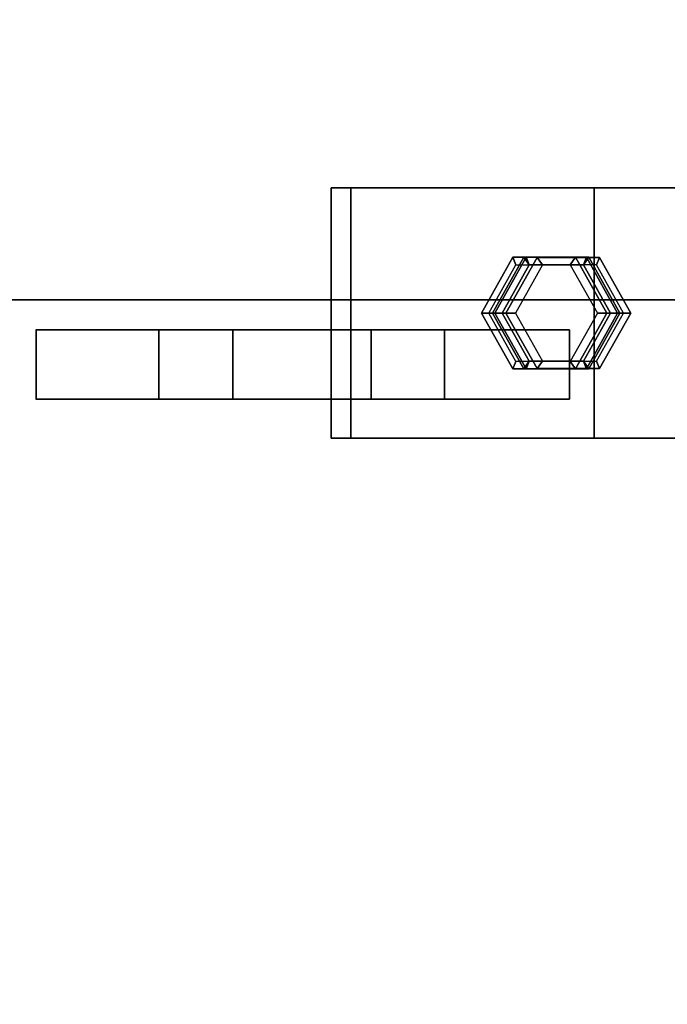
# Model space of a CAD drawing. Extents: x -1 to 1387, y -679 to 1.
# Drawn here: x 1074 to 1120, y -528 to -457 of the extents above; entities that cross this region are included whole.
import ezdxf

# ---------------------------------------------------------------- set-up
doc = ezdxf.new("R2010")
doc.units = 0
doc.layers.add('PQ_200_3D', color=1, linetype='Continuous')
doc.layers.add('PQ_BLUE_3D', color=5, linetype='Continuous')

msp = doc.modelspace()

# ---------------------------------------------------------------- linework, layer by layer
at = {"layer": 'PQ_200_3D'}
msp.add_circle((1047.356, -407.219, 571.451), 50, dxfattribs=at)
for points in [[(1193.324, -590.038, 2.997), (1193.324, -224.401, 2.997), (384.127, -224.401, 2.997), (384.127, -590.038, 2.997)], [(963.981, -224.719, 898.837), (1263.691, -224.719, 898.837), (1263.691, -589.719, 898.837), (963.981, -589.719, 898.837)], [(1263.691, -224.719, 848.886), (963.981, -224.719, 848.886), (963.981, -589.719, 848.886), (1263.691, -589.719, 848.886)], [(1193.324, -230.395, 44.955), (1193.324, -584.044, 44.955), (384.127, -584.044, 44.955), (384.127, -230.395, 44.955)], [(1097.508, -469.165, 836.631), (1096.089, -469.165, 830.808), (1096.089, -487.165, 830.808), (1097.508, -487.165, 836.631)], [(1096.089, -469.165, 830.808), (1175.678, -469.165, 811.412), (1175.678, -487.165, 811.412), (1096.089, -487.165, 830.808)], [(1114.979, -469.165, 832.374), (1097.508, -469.165, 836.631), (1097.508, -487.165, 836.631), (1114.979, -487.165, 832.374)], [(1121.515, -469.165, 836.348), (1114.979, -469.165, 832.374), (1114.979, -487.165, 832.374), (1121.515, -487.165, 836.348)], [(1109.36, -474.69, 834.779), (1109.144, -474.155, 835.201), (1106.895, -478.165, 835.75), (1107.411, -478.165, 835.254)], [(1109.144, -474.155, 835.201), (1109.924, -474.16, 838.388), (1107.678, -478.165, 838.936), (1106.895, -478.165, 835.75)], [(1109.924, -474.16, 838.388), (1110.31, -474.697, 838.661), (1108.365, -478.165, 839.135), (1107.678, -478.165, 838.936)], [(1110.31, -474.697, 838.661), (1110.094, -474.162, 839.083), (1107.849, -478.165, 839.63), (1108.365, -478.165, 839.135)], [(1110.094, -474.162, 839.083), (1110.874, -474.167, 842.27), (1108.632, -478.165, 842.816), (1107.849, -478.165, 839.63)], [(1110.874, -474.167, 842.27), (1111.26, -474.704, 842.542), (1109.319, -478.165, 843.015), (1108.632, -478.165, 842.816)], [(1113.258, -474.69, 833.83), (1113.643, -474.155, 834.105), (1109.144, -474.155, 835.201), (1109.36, -474.69, 834.779)], [(1113.643, -474.155, 834.105), (1114.417, -474.16, 837.293), (1109.924, -474.16, 838.388), (1109.144, -474.155, 835.201)], [(1114.417, -474.16, 837.293), (1114.2, -474.697, 837.713), (1110.31, -474.697, 838.661), (1109.924, -474.16, 838.388)], [(1114.2, -474.697, 837.713), (1114.586, -474.162, 837.988), (1110.094, -474.162, 839.083), (1110.31, -474.697, 838.661)], [(1114.586, -474.162, 837.988), (1115.359, -474.167, 841.177), (1110.874, -474.167, 842.27), (1110.094, -474.162, 839.083)], [(1115.359, -474.167, 841.177), (1115.142, -474.704, 841.596), (1111.26, -474.704, 842.542), (1110.874, -474.167, 842.27)], [(1115.207, -478.165, 833.355), (1115.893, -478.165, 833.557), (1113.643, -474.155, 834.105), (1113.258, -474.69, 833.83)], [(1115.893, -478.165, 833.557), (1116.663, -478.165, 836.746), (1114.417, -474.16, 837.293), (1113.643, -474.155, 834.105)], [(1116.663, -478.165, 836.746), (1116.145, -478.165, 837.239), (1114.2, -474.697, 837.713), (1114.417, -474.16, 837.293)], [(1116.145, -478.165, 837.239), (1116.831, -478.165, 837.441), (1114.586, -474.162, 837.988), (1114.2, -474.697, 837.713)], [(1116.831, -478.165, 837.441), (1117.602, -478.165, 840.63), (1115.359, -474.167, 841.177), (1114.586, -474.162, 837.988)], [(1117.602, -478.165, 840.63), (1117.084, -478.165, 841.123), (1115.142, -474.704, 841.596), (1115.359, -474.167, 841.177)], [(1107.411, -478.165, 835.254), (1106.895, -478.165, 835.75), (1109.144, -482.175, 835.201), (1109.36, -481.64, 834.779)], [(1106.895, -478.165, 835.75), (1107.678, -478.165, 838.936), (1109.924, -482.17, 838.388), (1109.144, -482.175, 835.201)], [(1107.678, -478.165, 838.936), (1108.365, -478.165, 839.135), (1110.31, -481.633, 838.661), (1109.924, -482.17, 838.388)], [(1108.365, -478.165, 839.135), (1107.849, -478.165, 839.63), (1110.094, -482.168, 839.083), (1110.31, -481.633, 838.661)], [(1107.849, -478.165, 839.63), (1108.632, -478.165, 842.816), (1110.874, -482.163, 842.27), (1110.094, -482.168, 839.083)], [(1108.632, -478.165, 842.816), (1109.319, -478.165, 843.015), (1111.26, -481.626, 842.542), (1110.874, -482.163, 842.27)], [(1113.258, -481.64, 833.83), (1113.643, -482.175, 834.105), (1115.893, -478.165, 833.557), (1115.207, -478.165, 833.355)], [(1113.643, -482.175, 834.105), (1114.417, -482.17, 837.293), (1116.663, -478.165, 836.746), (1115.893, -478.165, 833.557)], [(1114.417, -482.17, 837.293), (1114.2, -481.633, 837.713), (1116.145, -478.165, 837.239), (1116.663, -478.165, 836.746)], [(1114.2, -481.633, 837.713), (1114.586, -482.168, 837.988), (1116.831, -478.165, 837.441), (1116.145, -478.165, 837.239)], [(1114.586, -482.168, 837.988), (1115.359, -482.163, 841.177), (1117.602, -478.165, 840.63), (1116.831, -478.165, 837.441)], [(1115.359, -482.163, 841.177), (1115.142, -481.626, 841.596), (1117.084, -478.165, 841.123), (1117.602, -478.165, 840.63)], [(1089.024, -484.361, 116.671), (1074.897, -484.361, 61.618), (1074.897, -479.361, 61.618), (1089.024, -479.361, 116.671)], [(1098.973, -484.361, 55.233), (1113.207, -484.361, 110.43), (1113.207, -479.361, 110.43), (1098.973, -479.361, 55.233)], [(1109.36, -481.64, 834.779), (1109.144, -482.175, 835.201), (1113.643, -482.175, 834.105), (1113.258, -481.64, 833.83)], [(1109.924, -482.17, 838.388), (1110.31, -481.633, 838.661), (1114.2, -481.633, 837.713), (1114.417, -482.17, 837.293)], [(1110.31, -481.633, 838.661), (1110.094, -482.168, 839.083), (1114.586, -482.168, 837.988), (1114.2, -481.633, 837.713)], [(1110.874, -482.163, 842.27), (1111.26, -481.626, 842.542), (1115.142, -481.626, 841.596), (1115.359, -482.163, 841.177)], [(1109.144, -482.175, 835.201), (1109.924, -482.17, 838.388), (1114.417, -482.17, 837.293), (1113.643, -482.175, 834.105)], [(1110.094, -482.168, 839.083), (1110.874, -482.163, 842.27), (1115.359, -482.163, 841.177), (1114.586, -482.168, 837.988)]]:
    msp.add_3dface(points, dxfattribs=at)
for points, invisible_edges in [([(1097.508, -469.165, 836.631), (1096.089, -469.165, 830.808), (1181.502, -469.165, 809.992), (1114.979, -469.165, 832.374)], 15), ([(1114.979, -469.165, 832.374), (1121.515, -469.165, 836.348), (1181.502, -469.165, 809.992)], 15), ([(1111.307, -478.165, 834.297), (1109.36, -474.69, 834.779), (1107.411, -478.165, 835.254), (1111.307, -478.165, 834.297)], 15), ([(1111.26, -474.704, 842.542), (1113.199, -478.165, 842.062), (1113.199, -478.165, 842.062), (1109.319, -478.165, 843.015)], 15), ([(1111.307, -478.165, 834.297), (1113.258, -474.69, 833.83), (1109.36, -474.69, 834.779), (1111.307, -478.165, 834.297)], 15), ([(1115.142, -474.704, 841.596), (1113.199, -478.165, 842.062), (1113.199, -478.165, 842.062), (1111.26, -474.704, 842.542)], 15), ([(1111.307, -478.165, 834.297), (1115.207, -478.165, 833.355), (1113.258, -474.69, 833.83), (1111.307, -478.165, 834.297)], 15), ([(1117.084, -478.165, 841.123), (1113.199, -478.165, 842.062), (1113.199, -478.165, 842.062), (1115.142, -474.704, 841.596)], 15), ([(1111.307, -478.165, 834.297), (1107.411, -478.165, 835.254), (1109.36, -481.64, 834.779), (1111.307, -478.165, 834.297)], 15), ([(1109.319, -478.165, 843.015), (1113.199, -478.165, 842.062), (1113.199, -478.165, 842.062), (1111.26, -481.626, 842.542)], 15), ([(1111.307, -478.165, 834.297), (1109.36, -481.64, 834.779), (1113.258, -481.64, 833.83), (1111.307, -478.165, 834.297)], 15), ([(1111.26, -481.626, 842.542), (1113.199, -478.165, 842.062), (1113.199, -478.165, 842.062), (1115.142, -481.626, 841.596)], 15), ([(1111.307, -478.165, 834.297), (1113.258, -481.64, 833.83), (1115.207, -478.165, 833.355), (1111.307, -478.165, 834.297)], 15), ([(1115.142, -481.626, 841.596), (1113.199, -478.165, 842.062), (1113.199, -478.165, 842.062), (1117.084, -478.165, 841.123)], 15), ([(1074.897, -484.361, 61.618), (1074.877, -484.361, 55.144), (1074.877, -479.361, 55.144), (1074.897, -479.361, 61.618)], 2), ([(1074.877, -484.361, 55.144), (1078.109, -484.361, 49.535), (1078.109, -479.361, 49.535), (1074.877, -479.361, 55.144)], 10), ([(1074.897, -479.361, 61.618), (1074.877, -479.361, 55.144), (1086.935, -479.361, 58.425)], 10), ([(1074.877, -479.361, 55.144), (1078.109, -479.361, 49.535), (1086.935, -479.361, 58.425)], 10), ([(1089.024, -479.361, 116.671), (1113.207, -479.361, 110.43), (1098.973, -479.361, 55.233), (1074.897, -479.361, 61.618)], 5), ([(1078.109, -484.361, 49.535), (1083.72, -484.361, 46.307), (1083.72, -479.361, 46.307), (1078.109, -479.361, 49.535)], 8), ([(1078.109, -479.361, 49.535), (1083.72, -479.361, 46.307), (1086.935, -479.361, 58.425)], 10), ([(1083.72, -484.361, 46.307), (1090.194, -484.361, 46.33), (1090.194, -479.361, 46.33), (1083.72, -479.361, 46.307)], 2), ([(1083.72, -479.361, 46.307), (1090.194, -479.361, 46.33), (1086.935, -479.361, 58.425)], 10), ([(1090.194, -479.361, 46.33), (1095.781, -479.361, 49.6), (1086.935, -479.361, 58.425)], 10), ([(1095.781, -479.361, 49.6), (1098.973, -479.361, 55.233), (1086.935, -479.361, 58.425)], 10), ([(1092.201, -484.361, 122.304), (1089.024, -484.361, 116.671), (1089.024, -479.361, 116.671), (1092.201, -479.361, 122.304)], 8), ([(1089.024, -479.361, 116.671), (1092.201, -479.361, 122.304), (1101.115, -479.361, 113.55)], 10), ([(1090.194, -484.361, 46.33), (1095.781, -484.361, 49.6), (1095.781, -479.361, 49.6), (1090.194, -479.361, 46.33)], 10), ([(1097.771, -484.361, 125.593), (1092.201, -484.361, 122.304), (1092.201, -479.361, 122.304), (1097.771, -479.361, 125.593)], 10), ([(1092.201, -479.361, 122.304), (1097.771, -479.361, 125.593), (1101.115, -479.361, 113.55)], 10), ([(1095.781, -484.361, 49.6), (1098.973, -484.361, 55.233), (1098.973, -479.361, 55.233), (1095.781, -479.361, 49.6)], 8), ([(1104.238, -484.361, 125.654), (1097.771, -484.361, 125.593), (1097.771, -479.361, 125.593), (1104.238, -479.361, 125.654)], 2), ([(1097.771, -479.361, 125.593), (1104.238, -479.361, 125.654), (1101.115, -479.361, 113.55)], 10), ([(1104.238, -479.361, 125.654), (1109.869, -479.361, 122.471), (1101.115, -479.361, 113.55)], 10), ([(1109.869, -479.361, 122.471), (1113.152, -479.361, 116.898), (1101.115, -479.361, 113.55)], 10), ([(1113.152, -479.361, 116.898), (1113.207, -479.361, 110.43), (1101.115, -479.361, 113.55)], 10), ([(1109.869, -484.361, 122.471), (1104.238, -484.361, 125.654), (1104.238, -479.361, 125.654), (1109.869, -479.361, 122.471)], 8), ([(1113.152, -484.361, 116.898), (1109.869, -484.361, 122.471), (1109.869, -479.361, 122.471), (1113.152, -479.361, 116.898)], 10), ([(1113.207, -484.361, 110.43), (1113.152, -484.361, 116.898), (1113.152, -479.361, 116.898), (1113.207, -479.361, 110.43)], 2), ([(1074.897, -484.361, 61.618), (1074.877, -484.361, 55.144), (1086.935, -484.361, 58.425)], 10), ([(1074.877, -484.361, 55.144), (1078.109, -484.361, 49.535), (1086.935, -484.361, 58.425)], 10), ([(1089.024, -484.361, 116.671), (1113.207, -484.361, 110.43), (1098.973, -484.361, 55.233), (1074.897, -484.361, 61.618)], 5), ([(1078.109, -484.361, 49.535), (1083.72, -484.361, 46.307), (1086.935, -484.361, 58.425)], 10), ([(1083.72, -484.361, 46.307), (1090.194, -484.361, 46.33), (1086.935, -484.361, 58.425)], 10), ([(1090.194, -484.361, 46.33), (1095.781, -484.361, 49.6), (1086.935, -484.361, 58.425)], 10), ([(1095.781, -484.361, 49.6), (1098.973, -484.361, 55.233), (1086.935, -484.361, 58.425)], 10), ([(1089.024, -484.361, 116.671), (1092.201, -484.361, 122.304), (1101.115, -484.361, 113.55)], 10), ([(1092.201, -484.361, 122.304), (1097.771, -484.361, 125.593), (1101.115, -484.361, 113.55)], 10), ([(1097.771, -484.361, 125.593), (1104.238, -484.361, 125.654), (1101.115, -484.361, 113.55)], 10), ([(1104.238, -484.361, 125.654), (1109.869, -484.361, 122.471), (1101.115, -484.361, 113.55)], 10), ([(1109.869, -484.361, 122.471), (1113.152, -484.361, 116.898), (1101.115, -484.361, 113.55)], 10), ([(1113.152, -484.361, 116.898), (1113.207, -484.361, 110.43), (1101.115, -484.361, 113.55)], 10), ([(1097.508, -487.165, 836.631), (1096.089, -487.165, 830.808), (1181.502, -487.165, 809.992), (1114.979, -487.165, 832.374)], 15), ([(1114.979, -487.165, 832.374), (1121.515, -487.165, 836.348), (1181.502, -487.165, 809.992)], 15)]:
    msp.add_3dface(points, dxfattribs=dict(at, invisible_edges=invisible_edges))
at = {"layer": 'PQ_BLUE_3D'}
for points, invisible_edges in [([(383.933, -486.736, 60.61), (383.765, -486.102, 58.162), (1076.426, -304.531, 58.162), (1076.594, -305.165, 60.61)], 8), ([(383.765, -486.102, 58.162), (383.933, -486.736, 55.715), (1076.594, -305.165, 55.715), (1076.426, -304.531, 58.162)], 2), ([(384.392, -488.468, 62.402), (383.933, -486.736, 60.61), (1076.594, -305.165, 60.61), (1077.053, -306.897, 62.402)], 10), ([(383.933, -486.736, 55.715), (384.392, -488.468, 53.923), (1077.053, -306.897, 53.923), (1076.594, -305.165, 55.715)], 10), ([(385.019, -490.834, 63.057), (384.392, -488.468, 62.402), (1077.053, -306.897, 62.402), (1077.68, -309.263, 63.057)], 2), ([(384.392, -488.468, 53.923), (385.019, -490.834, 53.267), (1077.68, -309.263, 53.267), (1077.053, -306.897, 53.923)], 8), ([(385.646, -493.2, 62.402), (385.019, -490.834, 63.057), (1077.68, -309.263, 63.057), (1078.307, -311.629, 62.402)], 8), ([(385.019, -490.834, 53.267), (385.646, -493.2, 53.923), (1078.307, -311.629, 53.923), (1077.68, -309.263, 53.267)], 2), ([(386.105, -494.932, 60.61), (385.646, -493.2, 62.402), (1078.307, -311.629, 62.402), (1078.766, -313.361, 60.61)], 10), ([(385.646, -493.2, 53.923), (386.105, -494.932, 55.715), (1078.766, -313.361, 55.715), (1078.307, -311.629, 53.923)], 10), ([(386.273, -495.566, 58.162), (386.105, -494.932, 60.61), (1078.766, -313.361, 60.61), (1078.935, -313.995, 58.162)], 2), ([(386.105, -494.932, 55.715), (386.273, -495.566, 58.162), (1078.935, -313.995, 58.162), (1078.766, -313.361, 55.715)], 8), ([(494.133, -486.711, 60.61), (494.03, -486.064, 58.162), (1075.059, -393.652, 58.162), (1075.162, -394.299, 60.61)], 8), ([(494.03, -486.064, 58.162), (494.133, -486.711, 55.715), (1075.162, -394.299, 55.715), (1075.059, -393.652, 58.162)], 2), ([(494.414, -488.481, 62.402), (494.133, -486.711, 60.61), (1075.162, -394.299, 60.61), (1075.443, -396.069, 62.402)], 10), ([(494.133, -486.711, 55.715), (494.414, -488.481, 53.923), (1075.443, -396.069, 53.923), (1075.162, -394.299, 55.715)], 10), ([(494.799, -490.898, 63.057), (494.414, -488.481, 62.402), (1075.443, -396.069, 62.402), (1075.828, -398.486, 63.057)], 2), ([(494.414, -488.481, 53.923), (494.799, -490.898, 53.267), (1075.828, -398.486, 53.267), (1075.443, -396.069, 53.923)], 8), ([(495.183, -493.315, 62.402), (494.799, -490.898, 63.057), (1075.828, -398.486, 63.057), (1076.212, -400.903, 62.402)], 8), ([(494.799, -490.898, 53.267), (495.183, -493.315, 53.923), (1076.212, -400.903, 53.923), (1075.828, -398.486, 53.267)], 2), ([(495.465, -495.085, 60.61), (495.183, -493.315, 62.402), (1076.212, -400.903, 62.402), (1076.494, -402.673, 60.61)], 10), ([(495.183, -493.315, 53.923), (495.465, -495.085, 55.715), (1076.494, -402.673, 55.715), (1076.212, -400.903, 53.923)], 10), ([(495.568, -495.732, 58.162), (495.465, -495.085, 60.61), (1076.494, -402.673, 60.61), (1076.597, -403.32, 58.162)], 2), ([(495.465, -495.085, 55.715), (495.568, -495.732, 58.162), (1076.597, -403.32, 58.162), (1076.494, -402.673, 55.715)], 8)]:
    msp.add_3dface(points, dxfattribs=dict(at, invisible_edges=invisible_edges))

# ---------------------------------------------------------------- meshes
at = {"layer": 'PQ_200_3D'}
mesh = msp.add_polyface(dxfattribs=at)
corners = [(966.336, -587.219, 898.837), (1261.336, -587.219, 898.837), (1261.336, -227.219, 898.837), (966.336, -227.219, 898.837), (966.336, -587.219, 913.837), (1261.336, -587.219, 913.837), (1261.336, -227.219, 913.837), (966.336, -227.219, 913.837)]
mesh.append_faces([[corners[k] for k in face] for face in [(0, 3, 2, 1), (4, 5, 6, 7), (0, 1, 5, 4), (3, 7, 6, 2), (0, 4, 7, 3), (1, 2, 6, 5)]])
at = {"layer": 'PQ_BLUE_3D'}
mesh = msp.add_polyface(dxfattribs=at)
corners = [(893.621, -572.219, 504.139), (1128.621, -572.219, 504.139), (1128.621, -477.219, 504.139), (893.621, -477.219, 504.139), (893.621, -572.219, 594.139), (1128.621, -572.219, 594.139), (1128.621, -477.219, 594.139), (893.621, -477.219, 594.139)]
mesh.append_faces([[corners[k] for k in face] for face in [(0, 3, 2, 1), (4, 5, 6, 7), (0, 1, 5, 4), (3, 7, 6, 2), (0, 4, 7, 3), (1, 2, 6, 5)]])

doc.saveas('drawing.dxf')
